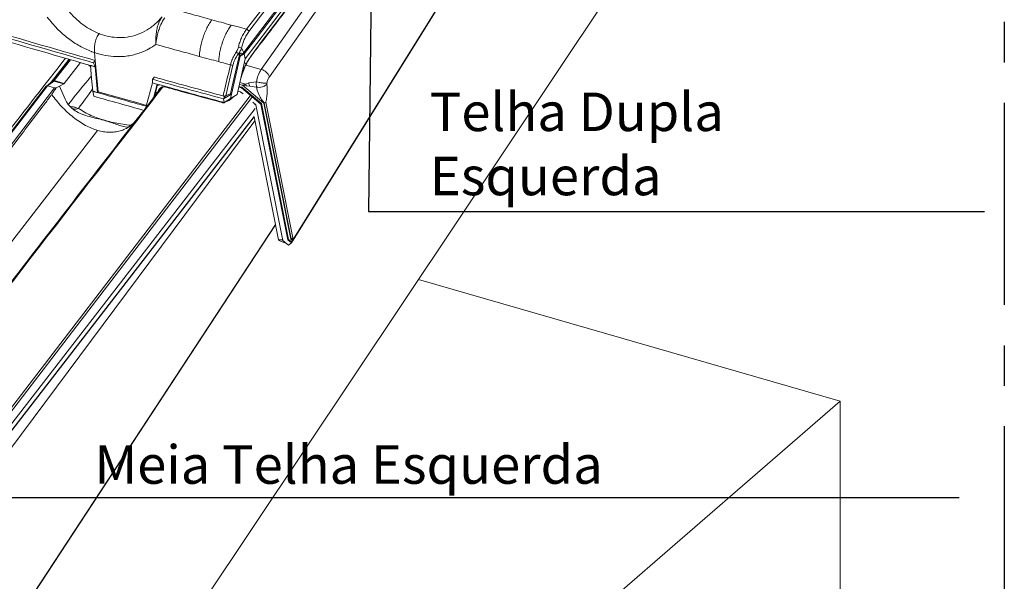
# Model space of a CAD drawing. Units: millimetres. Extents: x -534 to 3666, y -11624 to -5923.
# Drawn here: x 3260 to 3516, y -10513 to -10368 of the extents above; entities that cross this region are included whole.
import ezdxf

# ---------------------------------------------------------------- set-up
doc = ezdxf.new("R2010")
doc.units = ezdxf.units.MM
doc.header["$MEASUREMENT"] = 0
doc.linetypes.add('CENTER', pattern=[0.6, 0.375, -0.075, 0.075, -0.075])
for name, color, linetype in [('Estrutura', 1, 'Continuous'), ('Legendas', 30, 'Continuous'), ('Meias Telhas', 1, 'Continuous'), ('Moldura', 7, 'Continuous'), ('Remates Laterais', 7, 'Continuous'), ('Telha Dupla acabamento', 7, 'Continuous'), ('Telhas Advance', 1, 'Continuous')]:
    doc.layers.add(name, color=color, linetype=linetype)
doc.styles.add('APA_STYLE', font='lucon.TTF')

msp = doc.modelspace()

# ---------------------------------------------------------------- linework, layer by layer
at = {"layer": 'Estrutura', "color": 7, "linetype": 'Continuous', "lineweight": 15}
for p, q in [((3198.3, -10683.16), (3472.81, -10271.79)), ((3363.86, -10435.06), (3473.3, -10466.65)), ((3473.3, -10466.65), (3198.3, -10704.81)), ((3473.3, -10531.6), (3473.3, -10466.65))]:
    msp.add_line(p, q, dxfattribs=at)
at = {"layer": 'Legendas', "color": 252}
msp.add_line((3504.17, -10491.75), (3214.58, -10491.75), dxfattribs=at)
msp.add_lwpolyline([(3352.13, -10307.95), (3350.84, -10417.39), (3510.69, -10417.39)], dxfattribs=at)
at = {"layer": 'Meias Telhas', "linetype": 'Continuous', "lineweight": 15}
for p, q in [((3273.29, -10377.92), (3269.01, -10383.44)), ((3273.51, -10377.98), (3269.32, -10383.38)), ((3276.13, -10378.73), (3271.92, -10384.14)), ((3268.87, -10383.59), (3267.27, -10384.83)), ((3269.18, -10383.54), (3267.56, -10384.79)), ((3271.75, -10384.28), (3269.18, -10383.54)), ((3269.32, -10383.38), (3271.92, -10384.14)), ((3271.75, -10384.28), (3270.69, -10384.83)), ((3267.22, -10384.88), (3188.37, -10487.53)), ((3267.56, -10384.79), (3188.68, -10487.47)), ((3269.41, -10385.33), (3267.56, -10384.79)), ((3270.69, -10384.83), (3269.84, -10385.29)), ((3272.15, -10388.25), (3270.69, -10384.83)), ((3270.7, -10384.83), (3272.15, -10388.23)), ((3272.31, -10388.61), (3272.15, -10388.25)), ((3321.43, -10390.65), (3231.76, -10506.76)), ((3274.77, -10391.25), (3274.68, -10391.19)), ((3234.31, -10505.3), (3321.17, -10392.83)), ((3234.38, -10505.13), (3321.19, -10392.74)), ((3280.55, -10396.33), (3199.97, -10500.67))]:
    msp.add_line(p, q, dxfattribs=at)
at = {"layer": 'Meias Telhas', "linetype": 'Continuous', "lineweight": 15, "flags": 128}
for points in [[(3191.15, -10488.19), (3214.17, -10457.92), (3269.41, -10385.33)], [(3233.48, -10500.51), (3286.03, -10431.93), (3320.15, -10387.41)], [(3320.6, -10387.83), (3275.17, -10447.11), (3233.92, -10500.95)]]:
    msp.add_lwpolyline(points, dxfattribs=at)
at = {"layer": 'Meias Telhas', "linetype": 'Continuous', "lineweight": 15}
for centre, radius, start, end in [((3269.08, -10383.87), 0.352, 73.782, 126.4643), ((3269.21, -10383.64), 0.282, 66.8086, 134.7765)]:
    msp.add_arc(centre, radius, start, end, dxfattribs=at)
for centre, major_axis, ratio, start_param, end_param in [((3269.43, -10382.77), (0.396, 0.821), 0.246519, 3.644249, 3.997479), ((3271.61, -10383.4), (0.024, 0.92), 0.577888, 3.452302, 3.805532), ((3267.57, -10385.17), (0.32, -0.319), 0.745251, 2.230126, 3.237159)]:
    msp.add_ellipse(centre, major_axis=major_axis, ratio=ratio, start_param=start_param, end_param=end_param, dxfattribs=at)
for points, knots in [([(3269.01, -10383.44), (3269, -10383.46), (3268.94, -10383.52), (3268.89, -10383.57), (3268.87, -10383.59), (3268.87, -10383.59)], [0, 0, 0, 0, 0.2526172, 0.8865817, 1, 1, 1, 1]), ([(3272.95, -10389.6), (3274.63, -10387.49), (3276.61, -10384.99), (3278.64, -10382.62), (3278.96, -10382.25)], [0, 0, 0, 0, 0.845299, 1, 1, 1, 1]), ([(3297.55, -10384.98), (3292.59, -10391.41), (3264.39, -10427.92), (3236.18, -10464.44), (3212.93, -10494.53)], [0, 0, 0, 0, 0.175879, 1, 1, 1, 1]), ([(3269.84, -10385.29), (3269.64, -10385.57), (3269.23, -10386.13), (3268.85, -10386.72), (3268.66, -10387.02)], [0, 0, 0, 0, 0.498847, 1, 1, 1, 1]), ([(3269.41, -10385.33), (3269.42, -10385.33), (3269.47, -10385.34), (3269.56, -10385.34), (3269.69, -10385.33), (3269.78, -10385.31), (3269.84, -10385.29)], [0, 0, 0, 0, 0.124296, 0.279391, 0.542028, 1, 1, 1, 1]), ([(3279.26, -10385.57), (3279.26, -10385.57), (3278.09, -10387.27), (3276.83, -10388.95), (3275.58, -10390.62)], [0, 0, 0, 0, 0.002626, 1, 1, 1, 1]), ([(3292.78, -10390.86), (3292.91, -10390.69), (3293.58, -10389.81), (3295.07, -10387.88), (3296.42, -10386.13), (3297.23, -10385.08)], [0, 0, 0, 0, 0.090586, 0.452937, 1, 1, 1, 1]), ([(3268.66, -10387.02), (3268.52, -10387.21), (3267.81, -10388.15), (3264.8, -10392.09), (3252.79, -10407.87), (3227.78, -10440.73), (3205.06, -10470.59), (3191.49, -10488.43)], [0, 0, 0, 0, 0.005556, 0.027782, 0.116686, 0.472301, 1, 1, 1, 1]), ([(3268.66, -10387.02), (3269.06, -10387.56), (3269.86, -10388.61), (3271.2, -10390.15), (3272.65, -10391.6), (3274.2, -10392.93), (3275.79, -10394.09), (3277.39, -10395.05), (3278.99, -10395.82), (3280.03, -10396.16), (3280.55, -10396.33)], [0, 0, 0, 0, 0.134352, 0.265462, 0.399814, 0.529167, 0.653396, 0.772802, 0.88804, 1, 1, 1, 1]), ([(3274.67, -10391.2), (3274.65, -10391.18), (3274.43, -10391.06), (3274.09, -10390.78), (3273.63, -10390.38), (3273.14, -10389.87), (3272.66, -10389.29), (3272.43, -10388.8), (3272.34, -10388.6)], [0, 0, 0, 0, 0.022309, 0.221428, 0.36127, 0.541159, 0.810692, 1, 1, 1, 1]), ([(3273.38, -10390.11), (3273.55, -10390.14), (3273.89, -10390.2), (3274.29, -10390.25), (3274.48, -10390.29), (3274.48, -10390.29), (3274.49, -10390.29), (3274.49, -10390.29), (3274.5, -10390.29), (3274.52, -10390.3), (3274.58, -10390.32), (3274.71, -10390.37), (3275.05, -10390.49), (3275.36, -10390.57), (3275.58, -10390.62)], [0, 0, 0, 0, 0.270914, 0.525175, 0.525337, 0.525764, 0.526709, 0.528414, 0.531978, 0.539796, 0.558121, 0.605737, 0.709479, 1, 1, 1, 1]), ([(3275.58, -10390.62), (3275.38, -10390.71), (3275.11, -10390.83), (3274.77, -10390.86), (3274.64, -10390.85), (3274.58, -10390.84), (3274.58, -10390.84), (3274.58, -10390.84), (3274.58, -10390.84), (3274.58, -10390.84), (3274.58, -10390.84), (3274.58, -10390.84), (3274.58, -10390.84), (3274.58, -10390.84), (3274.58, -10390.84), (3274.58, -10390.84), (3274.58, -10390.84), (3274.57, -10390.84), (3274.57, -10390.84), (3274.57, -10390.84), (3274.56, -10390.84), (3274.53, -10390.84), (3274.49, -10390.83), (3274.4, -10390.81), (3274.23, -10390.76), (3274.04, -10390.69), (3273.92, -10390.62), (3273.89, -10390.6)], [0, 0, 0, 0, 0.370926, 0.504164, 0.607711, 0.608073, 0.608282, 0.608378, 0.608478, 0.608493, 0.608531, 0.608566, 0.608671, 0.608693, 0.608728, 0.608743, 0.608778, 0.60887, 0.60901, 0.611761, 0.617228, 0.628107, 0.649613, 0.692132, 0.778164, 0.940641, 1, 1, 1, 1]), ([(3288.54, -10395.54), (3288.52, -10395.54), (3288.25, -10395.53), (3287.72, -10395.44), (3286.73, -10395.22), (3285.52, -10394.8), (3284.06, -10394.29), (3282.5, -10393.79), (3280.8, -10393.34), (3278.92, -10392.91), (3276.96, -10392.37), (3275.54, -10391.77), (3274.87, -10391.32), (3274.77, -10391.25)], [0, 0, 0, 0, 0.005818, 0.063123, 0.12484, 0.240692, 0.34857, 0.456044, 0.583065, 0.707968, 0.842775, 0.977236, 1, 1, 1, 1]), ([(3275.58, -10390.62), (3276.1, -10390.96), (3277.11, -10391.62), (3278.82, -10392.46), (3280.64, -10393.18), (3282.58, -10393.8), (3284.56, -10394.31), (3286.59, -10394.7), (3288.16, -10394.92), (3289.07, -10394.97), (3289.27, -10394.98)], [0, 0, 0, 0, 0.141742, 0.277845, 0.414632, 0.557128, 0.6952, 0.826781, 0.962918, 1, 1, 1, 1]), ([(3290.75, -10393.45), (3291.09, -10393.01), (3291.78, -10392.13), (3292.44, -10391.29), (3292.78, -10390.86)], [0, 0, 0, 0, 0.500418, 1, 1, 1, 1]), ([(3212.62, -10494.58), (3212.77, -10494.39), (3213.49, -10493.45), (3216.53, -10489.52), (3228.69, -10473.79), (3254.01, -10441.02), (3277.01, -10411.24), (3290.75, -10393.45)], [0, 0, 0, 0, 0.0055565, 0.0277824, 0.1166861, 0.4723008, 1, 1, 1, 1]), ([(3280.55, -10396.33), (3281.06, -10396.46), (3282.1, -10396.73), (3283.61, -10396.86), (3285.07, -10396.79), (3286.46, -10396.5), (3287.75, -10396), (3288.9, -10395.31), (3289.92, -10394.46), (3290.47, -10393.79), (3290.75, -10393.45)], [0, 0, 0, 0, 0.111914, 0.227118, 0.346501, 0.470724, 0.600081, 0.73445, 0.865605, 1, 1, 1, 1]), ([(3288.84, -10395.3), (3288.78, -10395.34), (3288.65, -10395.43), (3288.46, -10395.55), (3288.39, -10395.58), (3288.41, -10395.57), (3288.41, -10395.57)], [0, 0, 0, 0, 0.154488, 0.367474, 0.880244, 1, 1, 1, 1]), ([(3289.59, -10394.71), (3289.51, -10394.78), (3289.36, -10394.91), (3289.12, -10395.1), (3288.98, -10395.2), (3288.91, -10395.25)], [0, 0, 0, 0, 0.370883, 0.687033, 1, 1, 1, 1])]:
    msp.add_open_spline(points, degree=3, knots=knots, dxfattribs=at)
at = {"layer": 'Moldura', "color": 1, "linetype": 'CENTER', "ltscale": 140}
msp.add_lwpolyline([(2515.86, -9969.19), (3515.85, -9969.19), (3515.85, -11037.08), (2515.86, -11037.08)], close=True, dxfattribs=at)
at = {"layer": 'Remates Laterais', "linetype": 'Continuous', "lineweight": 15}
for p, q in [((3323.03, -10380.49), (3412.13, -10254.13)), ((3325.13, -10382.46), (3413.74, -10256.8)), ((3330.83, -10425.51), (3423.58, -10276.49)), ((3331.14, -10424.9), (3423.71, -10276.17)), ((3319.06, -10379.43), (3323.03, -10380.49)), ((3317.47, -10383.93), (3318.98, -10384.33)), ((3319.79, -10384), (3318.98, -10384.33)), ((3321.75, -10383.74), (3319.79, -10384)), ((3317.21, -10385.09), (3317.91, -10385.28)), ((3317.24, -10384.94), (3318.01, -10385.15)), ((3318.16, -10384.63), (3317.36, -10384.41)), ((3317.91, -10385.28), (3318.01, -10385.15)), ((3317.91, -10385.28), (3322.95, -10389.52)), ((3318.01, -10385.15), (3323.05, -10389.38)), ((3318.98, -10384.33), (3318.16, -10384.63)), ((3318.16, -10384.63), (3323.72, -10389.3)), ((3319.13, -10384.79), (3318.16, -10384.63)), ((3319.13, -10384.79), (3318.98, -10384.33)), ((3319.13, -10384.79), (3320.02, -10384.9)), ((3320.02, -10384.9), (3321.81, -10385.1)), ((3322.95, -10389.52), (3323.05, -10389.38)), ((3323.05, -10389.38), (3330.06, -10424.64)), ((3323.72, -10389.3), (3323.76, -10389.29)), ((3323.72, -10389.3), (3330.73, -10424.56)), ((3330.76, -10424.55), (3323.76, -10389.29)), ((3331.26, -10424.28), (3324.25, -10389.02)), ((3328.62, -10424.94), (3321.62, -10389.68)), ((3322.95, -10389.52), (3329.96, -10424.78)), ((3235.89, -10508.61), (3321.38, -10393.89)), ((3321.17, -10392.82), (3327.52, -10424.77)), ((3239.92, -10553.31), (3326.74, -10420.86)), ((3240.25, -10552.69), (3326.72, -10420.78)), ((3328.72, -10424.8), (3327.52, -10424.77)), ((3327.58, -10424.95), (3327.52, -10424.77)), ((3327.58, -10424.95), (3329.54, -10425.7)), ((3330.08, -10426.16), (3328.62, -10424.94)), ((3329.96, -10424.78), (3330.06, -10424.64)), ((3329.96, -10424.78), (3330.83, -10425.51)), ((3330.06, -10424.64), (3330.76, -10425.23)), ((3330.73, -10424.56), (3330.76, -10424.55)), ((3330.73, -10424.56), (3331.14, -10424.9)), ((3330.76, -10425.23), (3331.14, -10424.9)), ((3331.14, -10424.9), (3330.81, -10424.5)), ((3331.14, -10424.9), (3331.26, -10424.28)), ((3331.14, -10424.9), (3331.27, -10424.4)), ((3330.08, -10426.16), (3330.83, -10425.51)), ((3330.76, -10425.23), (3330.83, -10425.51))]:
    msp.add_line(p, q, dxfattribs=at)
for centre, radius, start, end in [((3330.13, -10385.18), 8.5, 146.5863, 170.2705), ((3322.31, -10383.37), 2.97, 17.9512, 75.9482), ((3323.48, -10383.52), 3.72, 187.3698, 201.6906)]:
    msp.add_arc(centre, radius, start, end, dxfattribs=at)
for points, knots in [([(3321.75, -10383.74), (3321.74, -10383.99), (3321.72, -10384.48), (3321.78, -10384.9), (3321.81, -10385.1)], [0, 0, 0, 0, 0.495246, 1, 1, 1, 1]), ([(3324.49, -10384.08), (3324.35, -10384.09), (3324.13, -10384.11), (3323.69, -10384.08), (3323.31, -10384.04), (3322.9, -10383.98), (3322.36, -10383.89), (3321.99, -10383.8), (3321.75, -10383.74)], [0, 0, 0, 0, 0.239456, 0.368358, 0.500004, 0.631646, 0.760545, 1, 1, 1, 1]), ([(3324.49, -10384.08), (3324.49, -10384.12), (3324.47, -10384.21), (3324.48, -10384.28), (3324.48, -10384.32)], [0, 0, 0, 0, 0.507428, 1, 1, 1, 1]), ([(3324.49, -10384.08), (3324.53, -10383.93), (3324.59, -10383.63), (3324.74, -10383.19), (3324.92, -10382.79), (3325.06, -10382.57), (3325.13, -10382.46)], [0, 0, 0, 0, 0.249998, 0.500004, 0.750003, 1, 1, 1, 1]), ([(3321.81, -10385.1), (3322.05, -10385.14), (3322.55, -10385.2), (3323.35, -10385.06), (3324.05, -10384.76), (3324.34, -10384.46), (3324.48, -10384.32)], [0, 0, 0, 0, 0.243463, 0.503446, 0.761521, 1, 1, 1, 1]), ([(3323.8, -10389.25), (3323.61, -10389), (3323.24, -10388.51), (3322.77, -10387.77), (3322.36, -10386.97), (3321.99, -10386.08), (3321.88, -10385.44), (3321.81, -10385.1)], [0, 0, 0, 0, 0.187339, 0.366085, 0.53775, 0.757057, 1, 1, 1, 1]), ([(3324.25, -10389.02), (3324.33, -10388.55), (3324.47, -10387.65), (3324.57, -10386.42), (3324.59, -10385.3), (3324.52, -10384.66), (3324.48, -10384.32)], [0, 0, 0, 0, 0.276218, 0.535288, 0.75559, 1, 1, 1, 1]), ([(3323.76, -10389.29), (3323.76, -10389.29), (3323.77, -10389.29), (3323.78, -10389.27), (3323.79, -10389.26), (3323.8, -10389.25)], [0, 0, 0, 0, 0.18484, 0.408264, 1, 1, 1, 1]), ([(3324.25, -10389.02), (3324.22, -10389.04), (3324.17, -10389.08), (3324.06, -10389.13), (3323.97, -10389.16), (3323.9, -10389.19), (3323.84, -10389.21), (3323.81, -10389.24), (3323.8, -10389.25)], [0, 0, 0, 0, 0.261125, 0.504192, 0.640372, 0.752112, 0.871044, 1, 1, 1, 1]), ([(3330.81, -10424.5), (3330.8, -10424.51), (3330.79, -10424.53), (3330.78, -10424.55), (3330.77, -10424.55), (3330.76, -10424.55)], [0, 0, 0, 0, 0.5954013, 0.8178383, 1, 1, 1, 1]), ([(3331.26, -10424.28), (3331.23, -10424.3), (3331.18, -10424.34), (3331.07, -10424.38), (3330.98, -10424.41), (3330.91, -10424.44), (3330.85, -10424.47), (3330.82, -10424.49), (3330.81, -10424.5)], [0, 0, 0, 0, 0.263893, 0.504256, 0.614263, 0.757642, 0.867258, 1, 1, 1, 1])]:
    msp.add_open_spline(points, degree=3, knots=knots, dxfattribs=at)
at = {"layer": 'Telha Dupla acabamento', "linetype": 'Continuous', "lineweight": 15}
for p, q in [((3280.93, -10371.21), (3280.93, -10371.21)), ((3279.93, -10378.19), (3279.74, -10376.14)), ((3279.74, -10376.14), (3279.74, -10376.14)), ((3317.33, -10376.8), (3317.11, -10376.4)), ((3317.28, -10377.03), (3318.22, -10376.44)), ((3318.62, -10376.46), (3317.57, -10377.11)), ((3317.89, -10374.96), (3318.52, -10376.11)), ((3318.52, -10376.11), (3318.22, -10376.44)), ((3318.87, -10377.77), (3318.62, -10376.46)), ((3279.93, -10378.19), (3279.5, -10378.78)), ((3279.5, -10378.78), (3279.89, -10379.81)), ((3280.68, -10386.3), (3279.93, -10378.19)), ((3317.57, -10377.11), (3315.34, -10386.93)), ((3315.41, -10385.23), (3317.28, -10377.03)), ((3316.76, -10387.03), (3318.87, -10377.77)), ((3317.28, -10377.03), (3317.33, -10376.8)), ((3317.28, -10377.03), (3317.57, -10377.11)), ((3319.01, -10379.25), (3318.7, -10378.55)), ((3319.01, -10379.25), (3318.71, -10378.5)), ((3318.87, -10377.77), (3318.87, -10377.74)), ((3278.71, -10379.67), (3278.59, -10379.43)), ((3279.89, -10379.81), (3280.52, -10386.52)), ((3315.68, -10379.43), (3313.81, -10387.34)), ((3294.77, -10384), (3293.18, -10390.09)), ((3294.79, -10383.09), (3294.77, -10383.99)), ((3294.77, -10384), (3294.77, -10383.99)), ((3295.62, -10384.23), (3294.77, -10384)), ((3295.23, -10382.49), (3294.79, -10383.09)), ((3295.97, -10384.33), (3295.62, -10384.23)), ((3279.32, -10386.18), (3279.57, -10387.47)), ((3280.68, -10386.3), (3280.52, -10386.52)), ((3291.01, -10389.21), (3280.68, -10386.3)), ((3295.03, -10387.94), (3295.97, -10384.33)), ((3295.59, -10386.48), (3295.29, -10387.6)), ((3295.96, -10384.79), (3296.07, -10384.36)), ((3296.22, -10386.35), (3296.21, -10386.41)), ((3297.11, -10385.14), (3296.22, -10386.35)), ((3315.04, -10386.85), (3315.41, -10385.23)), ((3293.24, -10389.84), (3291.01, -10389.21)), ((3313.19, -10388.14), (3315.34, -10386.93)), ((3313.19, -10388.14), (3313.76, -10387.35)), ((3313.37, -10389.11), (3313.19, -10388.14)), ((3315.07, -10388.1), (3313.37, -10389.11)), ((3313.48, -10389.13), (3314.65, -10388.58)), ((3313.81, -10387.34), (3313.76, -10387.35)), ((3314.67, -10388.57), (3315.7, -10387.7)), ((3314.73, -10388.31), (3314.74, -10388.29)), ((3315.34, -10386.93), (3315.04, -10386.85)), ((3315.07, -10388.1), (3315.34, -10386.93)), ((3315.07, -10388.1), (3316.76, -10387.03)), ((3293.34, -10390.13), (3293.18, -10390.09))]:
    msp.add_line(p, q, dxfattribs=at)
at = {"layer": 'Telha Dupla acabamento', "color": 7, "linetype": 'Continuous', "lineweight": 15}
for p, q in [((3319.01, -10379.25), (3319.03, -10379.25)), ((3319.03, -10379.25), (3319.03, -10379.25)), ((3319.05, -10379.32), (3319.03, -10379.25)), ((3317.71, -10382.86), (3317.84, -10382.44)), ((3317.62, -10386.32), (3316.97, -10386.15)), ((3318.29, -10386.88), (3317.62, -10386.32)), ((3317.67, -10386.47), (3317.68, -10386.38)), ((3321.62, -10389.68), (3320.87, -10389.05)), ((3321.19, -10389.53), (3321.45, -10389.54))]:
    msp.add_line(p, q, dxfattribs=at)
at = {"layer": 'Telha Dupla acabamento', "linetype": 'Continuous', "lineweight": 15, "flags": 128}
for points in [[(3279.89, -10379.81), (3279.74, -10379.76), (3279.59, -10379.72), (3279.44, -10379.68), (3279.29, -10379.64), (3279.14, -10379.59), (3279, -10379.55), (3278.85, -10379.51), (3278.7, -10379.47)], [(3279.32, -10386.18), (3279.01, -10382.85), (3278.7, -10379.47)], [(3280.52, -10386.52), (3280.37, -10386.48), (3280.22, -10386.44), (3280.07, -10386.4), (3279.92, -10386.35), (3279.77, -10386.31), (3279.62, -10386.27), (3279.47, -10386.23), (3279.32, -10386.18)], [(3315.04, -10386.85), (3314.51, -10387.06), (3314.14, -10387.21), (3313.81, -10387.34)]]:
    msp.add_lwpolyline(points, dxfattribs=at)
at = {"layer": 'Telha Dupla acabamento', "linetype": 'Continuous', "lineweight": 15}
for centre, radius, start, end in [((-260.71, -7644.94), 4499.11, 322.72059, 324.73441), ((-260.5, -7645.17), 4499.66, 322.72059, 324.73439), ((-261.85, -7645.98), 4502.51, 322.67349, 324.71151), ((-261.81, -7645.88), 4502.84, 322.66939, 324.71169), ((-261.55, -7647.17), 4502.83, 322.6695, 324.70585), ((-259.96, -7650.82), 4500.07, 322.71888, 324.69566), ((4068.6, -7605.65), 2882.53, 253.46024, 254.12122), ((4068.23, -7606.02), 2882.76, 253.4603, 254.12122), ((4068.46, -7606.82), 2882.94, 253.48075, 254.10082), ((3318.88, -10371.07), 1.06, 24.2882, 72.8327), ((3318.3, -10373.92), 2.76, 229.5465, 244.29), ((3316.27, -10379.2), 4.54, 69.1498, 79.8325), ((3315.6, -10378.11), 1.33, 245.261, 273.3912), ((4080.39, -7563.02), 2927.44, 254.43355, 254.80688), ((4075.66, -7586.79), 2910.46, 254.14512, 254.40398), ((3295.73, -10385.57), 0.927, 261.357, 301.8227), ((4080.86, -7562.99), 2928.48, 254.45371, 254.80673), ((3298.18, -10384.81), 0.283, 190.7437, 247.0513), ((4076.28, -7586.76), 2911.83, 254.12073, 254.38627)]:
    msp.add_arc(centre, radius, start, end, dxfattribs=at)
at = {"layer": 'Telha Dupla acabamento', "color": 8, "linetype": 'Continuous', "lineweight": 15}
for centre, radius, start, end in [((3320.29, -10376.64), 0.334, 321.9442, 0.6751), ((3317.73, -10382.4), 0.119, 305.1533, 344.6147)]:
    msp.add_arc(centre, radius, start, end, dxfattribs=at)
at = {"layer": 'Telha Dupla acabamento', "linetype": 'Continuous', "lineweight": 15}
msp.add_ellipse((3314.17, -10387.8), major_axis=(-0.495, 0.772), ratio=0.359097, start_param=3.094462, end_param=3.801182, dxfattribs=at)
for points, knots in [([(3320.56, -10376.84), (3323.18, -10373.39), (3330.77, -10363.4), (3343.24, -10346.82), (3357.91, -10327.1), (3372.45, -10307.33), (3386.85, -10287.53), (3400.17, -10269.01), (3408.64, -10257.07), (3412.4, -10251.76)], [0, 0, 0, 0, 0.083183, 0.241224, 0.399264, 0.557305, 0.715345, 0.873386, 1, 1, 1, 1]), ([(3270, -10360.61), (3270.54, -10361.6), (3271.57, -10363.51), (3273.58, -10366.06), (3275.79, -10368.22), (3278.27, -10370.02), (3280.03, -10370.81), (3280.93, -10371.21)], [0, 0, 0, 0, 0.210193, 0.406831, 0.608754, 0.801412, 1, 1, 1, 1]), ([(3299.66, -10364.71), (3301.58, -10365.24), (3305.09, -10366.22), (3308.61, -10367.18), (3310.2, -10367.62)], [0, 0, 0, 0, 0.546597, 1, 1, 1, 1]), ([(3279.74, -10376.14), (3279.52, -10376.06), (3279.25, -10375.97), (3277.95, -10375.47), (3275.85, -10374.48), (3272.86, -10372.5), (3270, -10370.01), (3268.34, -10367.97), (3267.5, -10366.96)], [0, 0, 0, 0, 0.04747, 0.058045, 0.283184, 0.508351, 0.75414, 1, 1, 1, 1]), ([(3280.93, -10371.21), (3281.02, -10371.25), (3281.93, -10371.59), (3283.66, -10372.07), (3286.26, -10372.33), (3288.93, -10372.09), (3291.58, -10371.29), (3294, -10369.96), (3295.9, -10368.43), (3296.9, -10367.28), (3297.29, -10366.84)], [0, 0, 0, 0, 0.015861, 0.14877, 0.281689, 0.4361, 0.59058, 0.746305, 0.902103, 1, 1, 1, 1]), ([(3297.29, -10366.84), (3297.1, -10367.12), (3296.73, -10367.67), (3296.29, -10368.7), (3295.95, -10369.89), (3295.73, -10371.24), (3295.65, -10372.39), (3295.64, -10373.19), (3295.64, -10373.52), (3295.65, -10373.7), (3295.65, -10373.79), (3295.65, -10373.91), (3295.65, -10373.97), (3295.66, -10374.01), (3295.66, -10374.01)], [0, 0, 0, 0, 0.139799, 0.279643, 0.453633, 0.627672, 0.810695, 0.900585, 0.947147, 0.949278, 0.972883, 0.985466, 0.997944, 1, 1, 1, 1]), ([(3295.66, -10374.01), (3295.66, -10374.01), (3295.66, -10374), (3295.66, -10374), (3295.66, -10373.97), (3295.68, -10373.86), (3295.71, -10373.61), (3295.83, -10372.78), (3296.06, -10371.57), (3296.48, -10370.1), (3297.02, -10368.61), (3297.61, -10367.65), (3297.96, -10367.07)], [0, 0, 0, 0, 0.002064, 0.002358, 0.003786, 0.014147, 0.050965, 0.114352, 0.374969, 0.549976, 0.724949, 1, 1, 1, 1]), ([(3306.95, -10377.12), (3306.96, -10377.05), (3306.99, -10376.51), (3307.11, -10375.47), (3307.4, -10373.99), (3307.81, -10372.51), (3308.32, -10371.08), (3308.92, -10369.73), (3309.55, -10368.56), (3310, -10367.91), (3310.2, -10367.62)], [0, 0, 0, 0, 0.022986, 0.165607, 0.308225, 0.450844, 0.593463, 0.736096, 0.87873, 1, 1, 1, 1]), ([(3310.2, -10367.62), (3311.01, -10367.84), (3312.68, -10368.29), (3314.35, -10368.75), (3315.21, -10368.98)], [0, 0, 0, 0, 0.480623, 1, 1, 1, 1]), ([(3280.93, -10371.21), (3280.72, -10371.54), (3280.31, -10372.2), (3279.9, -10373.48), (3279.68, -10374.83), (3279.72, -10375.7), (3279.74, -10376.14)], [0, 0, 0, 0, 0.250839, 0.500673, 0.750409, 1, 1, 1, 1]), ([(3315.21, -10368.98), (3314.97, -10369.33), (3314.49, -10370.04), (3313.83, -10371.29), (3313.25, -10372.65), (3312.75, -10374.1), (3312.36, -10375.58), (3312.1, -10376.98), (3312, -10377.94), (3311.97, -10378.41), (3311.96, -10378.48)], [0, 0, 0, 0, 0.142694, 0.285387, 0.428082, 0.570778, 0.713461, 0.856144, 0.977004, 1, 1, 1, 1]), ([(3315.21, -10368.98), (3315.73, -10369.12), (3317.06, -10369.48), (3318.38, -10369.84), (3319.19, -10370.06)], [0, 0, 0, 0, 0.38909, 1, 1, 1, 1]), ([(3317.08, -10374.73), (3317.19, -10374.32), (3317.41, -10373.5), (3317.88, -10372.29), (3318.47, -10371.1), (3318.95, -10370.41), (3319.19, -10370.06)], [0, 0, 0, 0, 0.228538, 0.461884, 0.727105, 1, 1, 1, 1]), ([(3319.84, -10370.63), (3319.62, -10370.95), (3319.18, -10371.58), (3318.64, -10372.68), (3318.2, -10373.81), (3318, -10374.57), (3317.89, -10374.96)], [0, 0, 0, 0, 0.265194, 0.538085, 0.766622, 1, 1, 1, 1]), ([(3295.66, -10374.01), (3295.07, -10374.42), (3293.88, -10375.23), (3291.6, -10376.27), (3289.31, -10376.91), (3287.1, -10377.18), (3285.03, -10377.21), (3282.56, -10376.97), (3280.68, -10376.42), (3279.74, -10376.14)], [0, 0, 0, 0, 0.133885, 0.2693393, 0.4681976, 0.5706913, 0.6731816, 0.8348933, 1, 1, 1, 1]), ([(3306.95, -10377.12), (3305.39, -10376.69), (3301.62, -10375.66), (3297.86, -10374.62), (3295.66, -10374.01)], [0, 0, 0, 0, 0.4136537, 1, 1, 1, 1]), ([(3315.04, -10379.32), (3315.12, -10379.03), (3315.3, -10378.33), (3315.78, -10377.21), (3316.27, -10376.41), (3316.52, -10376.01)], [0, 0, 0, 0, 0.259117, 0.624507, 1, 1, 1, 1]), ([(3317.11, -10376.4), (3316.87, -10376.76), (3316.4, -10377.48), (3315.93, -10378.51), (3315.75, -10379.17), (3315.68, -10379.43)], [0, 0, 0, 0, 0.366002, 0.7417596, 1, 1, 1, 1]), ([(3316.52, -10376.01), (3316.6, -10375.88), (3316.84, -10375.49), (3316.98, -10375.04), (3317.08, -10374.73)], [0, 0, 0, 0, 0.326368, 1, 1, 1, 1]), ([(3317.89, -10374.96), (3317.76, -10375.3), (3317.56, -10375.82), (3317.22, -10376.26), (3317.11, -10376.4)], [0, 0, 0, 0, 0.671829, 1, 1, 1, 1]), ([(3318.22, -10376.44), (3318.12, -10376.39), (3317.99, -10376.32), (3317.8, -10376.3), (3317.68, -10376.31), (3317.58, -10376.36), (3317.5, -10376.42), (3317.43, -10376.52), (3317.37, -10376.65), (3317.34, -10376.75), (3317.33, -10376.8)], [0, 0, 0, 0, 0.3401298, 0.4536392, 0.5678681, 0.6374599, 0.7075349, 0.7706944, 0.8776373, 1, 1, 1, 1]), ([(3311.96, -10378.48), (3311.14, -10378.26), (3309.47, -10377.81), (3307.8, -10377.35), (3306.95, -10377.12)], [0, 0, 0, 0, 0.493095, 1, 1, 1, 1]), ([(3315.04, -10379.32), (3314.58, -10379.19), (3313.55, -10378.91), (3312.53, -10378.63), (3311.96, -10378.48)], [0, 0, 0, 0, 0.450904, 1, 1, 1, 1]), ([(3319.03, -10379.25), (3319.03, -10379.25), (3319.21, -10378.89), (3319.72, -10377.92), (3320.28, -10377.13), (3320.63, -10376.63)], [0, 0, 0, 0, 0.000092, 0.370775, 1, 1, 1, 1]), ([(3319.05, -10379.32), (3319.12, -10379.18), (3319.33, -10378.75), (3319.72, -10378.08), (3320.16, -10377.38), (3320.44, -10377.01), (3320.56, -10376.85)], [0, 0, 0, 0, 0.1461449, 0.4577717, 0.7651411, 1, 1, 1, 1]), ([(3277.94, -10379.25), (3278.06, -10379.3), (3278.31, -10379.42), (3278.58, -10379.64), (3278.7, -10379.79), (3278.73, -10379.84)], [0, 0, 0, 0, 0.382137, 0.8174056, 1, 1, 1, 1]), ([(3313.13, -10387.41), (3313.28, -10386.79), (3313.91, -10384.09), (3314.55, -10381.39), (3315.04, -10379.32)], [0, 0, 0, 0, 0.23132, 1, 1, 1, 1]), ([(3317.85, -10382.43), (3317.87, -10382.37), (3317.96, -10382), (3318.2, -10381.31), (3318.56, -10380.39), (3318.85, -10379.72), (3319.03, -10379.37), (3319.05, -10379.32)], [0, 0, 0, 0, 0.068023, 0.359446, 0.652491, 0.945349, 1, 1, 1, 1]), ([(3317.88, -10382.15), (3317.95, -10381.91), (3318.14, -10381.31), (3318.53, -10380.32), (3318.86, -10379.6), (3319.03, -10379.25)], [0, 0, 0, 0, 0.245032, 0.63068, 1, 1, 1, 1]), ([(3295.23, -10382.49), (3295.56, -10382.59), (3301.51, -10384.24), (3307.49, -10385.87), (3313.13, -10387.41)], [0, 0, 0, 0, 0.055601, 1, 1, 1, 1]), ([(3295.96, -10384.79), (3295.91, -10385.03), (3295.8, -10385.52), (3295.7, -10386.06), (3295.61, -10386.4), (3295.59, -10386.48)], [0, 0, 0, 0, 0.428075, 0.857349, 1, 1, 1, 1]), ([(3295.96, -10384.79), (3296, -10384.76), (3296.21, -10384.62), (3296.46, -10384.57), (3296.67, -10384.52)], [0, 0, 0, 0, 0.192046, 1, 1, 1, 1]), ([(3296.61, -10385.55), (3296.59, -10385.57), (3296.39, -10385.77), (3296.3, -10386.07), (3296.22, -10386.35)], [0, 0, 0, 0, 0.075991, 1, 1, 1, 1]), ([(3296.61, -10385.55), (3296.63, -10385.52), (3296.73, -10385.36), (3296.98, -10385.17), (3297.35, -10385.02), (3297.73, -10384.99), (3297.97, -10385.06), (3298.07, -10385.08)], [0, 0, 0, 0, 0.068435, 0.34041, 0.62359, 0.853583, 1, 1, 1, 1]), ([(3298.07, -10385.07), (3299.44, -10385.45), (3304.42, -10386.83), (3309.41, -10388.18), (3313.02, -10389.16)], [0, 0, 0, 0, 0.2769664, 1, 1, 1, 1]), ([(3313.02, -10389.16), (3313, -10389.16), (3312.95, -10389.15), (3312.89, -10389.05), (3312.86, -10388.92), (3312.85, -10388.85)], [0, 0, 0, 0, 0.2266259, 0.6097498, 1, 1, 1, 1]), ([(3313.01, -10389.16), (3313.04, -10389.17), (3313.14, -10389.21), (3313.31, -10389.2), (3313.43, -10389.14), (3313.48, -10389.12)], [0, 0, 0, 0, 0.174315, 0.688397, 1, 1, 1, 1]), ([(3313.76, -10387.35), (3313.68, -10387.38), (3313.52, -10387.44), (3313.29, -10387.45), (3313.17, -10387.42), (3313.13, -10387.41)], [0, 0, 0, 0, 0.391029, 0.783063, 1, 1, 1, 1]), ([(3313.48, -10389.13), (3313.49, -10389.12), (3313.51, -10389.11), (3313.51, -10389.05), (3313.5, -10389.03)], [0, 0, 0, 0, 0.627836, 1, 1, 1, 1])]:
    msp.add_open_spline(points, degree=3, knots=knots, dxfattribs=at)
at = {"layer": 'Telhas Advance', "color": 7, "linetype": 'Continuous', "lineweight": 15}
for p, q in [((3267.56, -10384.79), (3267.56, -10384.79)), ((3270.69, -10384.83), (3270.7, -10384.83))]:
    msp.add_line(p, q, dxfattribs=at)
at = {"layer": 'Telhas Advance', "color": 8, "linetype": 'Continuous', "lineweight": 15, "flags": 128}
msp.add_lwpolyline([(3273.15, -10377.83), (3268.48, -10383.84), (3268.36, -10383.98)], dxfattribs=at)
at = {"layer": 'Telhas Advance', "linetype": 'Continuous', "lineweight": 15}
msp.add_open_spline([(3272.24, -10377.57), (3267.01, -10384.3), (3254.26, -10400.69), (3233.59, -10426.64), (3210.31, -10455.43), (3194.49, -10474.53), (3186.58, -10484.09)], degree=3, knots=[0, 0, 0, 0, 0.18835, 0.458893, 0.729437, 1, 1, 1, 1], dxfattribs=at)

# ---------------------------------------------------------------- texts
at = {"layer": 'Legendas', "char_height": 10, "width": 418.6649, "attachment_point": 1, "style": 'APA_STYLE'}
for s, insert in [('{\\fVerdana|b0|i0|c0|p34;Telha Dupla\\PEsquerda}', (3366.77, -10386.52)), ('{\\fVerdana|b0|i0|c0|p34;Meia Telha Esquerda}', (3279.75, -10478.12))]:
    msp.add_mtext(s, dxfattribs=dict(at, insert=insert))

doc.saveas('drawing.dxf')
